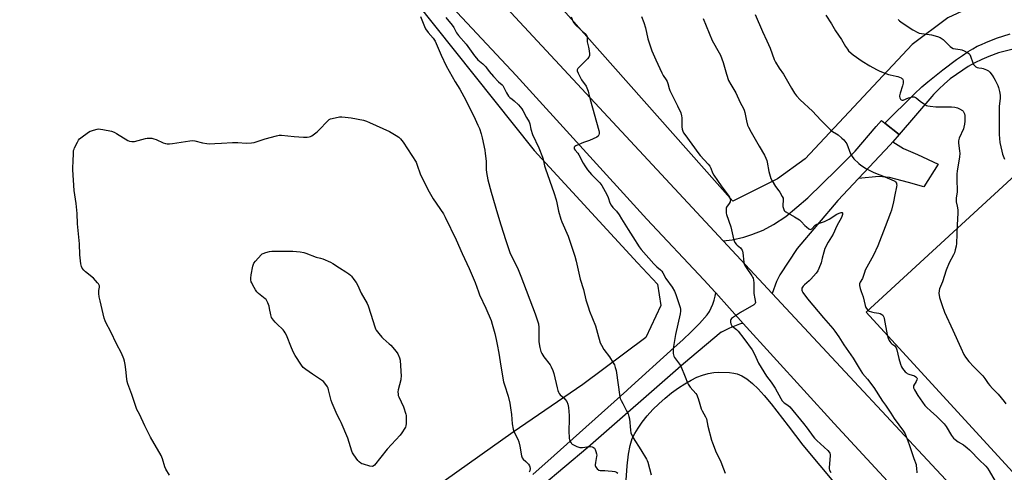
# Model space of a CAD drawing. Units: inches. Extents: x 1207768 to 1213768, y 533455 to 537456.
# Drawn here: x 1211197 to 1211819, y 535749 to 536034 of the extents above; entities that cross this region are included whole.
import ezdxf

# ---------------------------------------------------------------- set-up
doc = ezdxf.new("R2010")
doc.units = ezdxf.units.IN
doc.header["$MEASUREMENT"] = 0
for name, color, linetype in [('NTRL-Farm Land', 3, 'Continuous'), ('NTRL-Pasture Land', 2, 'Continuous'), ('TRANS-Driveway', 251, 'Continuous'), ('TRANS-Road', 130, 'Continuous'), ('Undefined', 1, 'Continuous')]:
    doc.layers.add(name, color=color, linetype=linetype)

msp = doc.modelspace()

# ---------------------------------------------------------------- linework, layer by layer
at = {"layer": 'NTRL-Farm Land'}
for points in [[(1211168.1, 536348.2), (1211216.44, 536285.22), (1211263.42, 536235.14), (1211307.58, 536187.44), (1211377.12, 536118.67), (1211446.6, 536046.35), (1211521.87, 535951.82), (1211587.09, 535881.1), (1211599.72, 535867.66), (1211601.92, 535854.1), (1211592.34, 535834.08), (1211552.7, 535804.38), (1211508.67, 535774.24), (1211452.14, 535734.14)], [(1211579.94, 535743.98), (1211580.66, 535753.04), (1211581.55, 535760.43), (1211582.59, 535766.01), (1211583.87, 535770.25), (1211585.4, 535773.5), (1211587.46, 535776.96), (1211590, 535780.57), (1211593.22, 535784.58), (1211596.88, 535788.61), (1211600.57, 535792.27), (1211604.51, 535795.82), (1211608.65, 535799.18), (1211612.93, 535802.3), (1211616.93, 535804.88), (1211620.96, 535807.16), (1211624.62, 535808.92), (1211628.24, 535810.34), (1211631.78, 535811.39), (1211635.22, 535812.03), (1211638.21, 535812.23), (1211645.18, 535811.89), (1211647.99, 535811.53), (1211650, 535811.09), (1211653, 535809.84), (1211656.12, 535807.87), (1211659.65, 535805.01), (1211663.22, 535801.59), (1211667.09, 535797.42), (1211671.45, 535792.25), (1211682.1, 535778.36), (1211691.54, 535766.21), (1211702.12, 535753.26), (1211714.05, 535739.23)]]:
    msp.add_lwpolyline(points, dxfattribs=at)
at = {"layer": 'NTRL-Pasture Land'}
msp.add_lwpolyline([(1212166, 535376.4), (1211731.38, 535850.06), (1212544.07, 536596.95)], dxfattribs=at)
msp.add_polyline3d([(1212492.65, 536692.55, 0), (1212434.58, 536607.49, 0), (1212409.32, 536553.33, 0), (1212386.16, 536526.47, 0), (1212104.54, 536263.63, 0), (1211920.87, 536088.88, 0), (1211893.47, 536074.25, 0), (1211803.4, 536044.95, 0), (1211783.03, 536035.62, 0), (1211760.45, 536018.68, 0), (1211692.99, 535946.76, 0), (1211675.45, 535933.98, 0), (1211647.21, 535920.04, 0), (1211217.85, 536404.07, 0), (1211936.27, 537016.95, 0), (1212012.52, 536991.95, 0), (1212138.32, 536938.48, 0), (1212191.52, 536919.04, 0), (1212263.2, 536888.4, 0), (1212357.58, 536860.65, 0), (1212407.84, 536841.58, 0), (1212474.64, 536805.75, 0)], dxfattribs=at)
at = {"layer": 'TRANS-Driveway'}
msp.add_lwpolyline([(1211726.61, 535934.34), (1211746.48, 535955.44), (1211748.22, 535957.47), (1211755, 535953.23), (1211763.8, 535949.35), (1211776.77, 535943.24), (1211767.82, 535929.07), (1211758.13, 535931.76), (1211746.21, 535934.89), (1211739.5, 535935.48)], close=True, dxfattribs=at)
msp.add_lwpolyline([(1211521.02, 535747.62), (1211534.49, 535759.6), (1211580.37, 535800.55), (1211581.12, 535801.24), (1211610.34, 535827.71), (1211615.81, 535832.54), (1211621.08, 535837.58), (1211626.16, 535842.82), (1211631.02, 535848.26), (1211632.46, 535850.43), (1211633.7, 535852.72), (1211634.75, 535855.11), (1211635.58, 535857.58), (1211636.21, 535860.11), (1211636.52, 535862.08), (1211653.85, 535842.95), (1211652.83, 535842.86), (1211651.46, 535842.53), (1211645.13, 535840), (1211640.03, 535837.42), (1211639.88, 535837.3), (1211616.25, 535817.51), (1211555.74, 535764.74), (1211526.85, 535740.27)], dxfattribs=at)
at = {"layer": 'TRANS-Road'}
for points in [[(1211193.61, 536393.25), (1211202.18, 536380.89), (1211210.96, 536368.68), (1211213.12, 536365.79), (1211219.96, 536356.63), (1211229.16, 536344.73), (1211251.65, 536317.42), (1211314.14, 536246.68), (1211332.43, 536227.01), (1211337.12, 536221.97), (1211641.25, 535894.87), (1211672.07, 535861.81), (1211795.97, 535728.91)], [(1211804.31, 535679.1), (1211711.15, 535779.72), (1211653.85, 535842.95), (1211636.52, 535862.08), (1211636.11, 535862.53), (1211629.04, 535870.33), (1211593.01, 535908.62), (1211510.5, 535999.21), (1211460.99, 536052.38), (1211392, 536126.21), (1211380.65, 536138.52), (1211323.35, 536200.73), (1211279.43, 536249.49), (1211232.4, 536302.23), (1211222.58, 536313.81), (1211212.94, 536325.54), (1211203.48, 536337.42), (1211198.48, 536343.4), (1211195.37, 536347.35)], [(1211835.7, 536018.74), (1211814.98, 536013.4), (1211808.78, 536011.2), (1211804.35, 536009.27), (1211800.02, 536007.13), (1211795.79, 536004.78), (1211792.32, 536002.64), (1211788.33, 535999.91), (1211784.48, 535997), (1211780.77, 535993.9), (1211777.22, 535990.62), (1211773.84, 535987.17), (1211772.81, 535986.05), (1211752.2, 535962.1), (1211743.17, 535969.1), (1211761.79, 535987.51), (1211766.53, 535991.96), (1211770.37, 535995.29), (1211779.81, 536002.82), (1211788.47, 536009.28), (1211792.17, 536011.87), (1211795.74, 536014.23), (1211798.78, 536016.1), (1211801.55, 536017.61), (1211804.13, 536018.84), (1211806.94, 536020.06), (1211813.74, 536022.67), (1211822.21, 536025.55)]]:
    msp.add_lwpolyline(points, dxfattribs=at)
msp.add_lwpolyline([(1211743.17, 535969.1), (1211752.2, 535962.1), (1211748.22, 535957.47), (1211746.48, 535955.44), (1211726.61, 535934.34), (1211713.57, 535920.49), (1211687.89, 535890.09), (1211677.04, 535873.63), (1211674.74, 535869.26), (1211672.07, 535861.81), (1211641.25, 535894.87), (1211646.92, 535895.54), (1211654.23, 535897.24), (1211659.33, 535898.86), (1211666.36, 535901.74), (1211672.95, 535905.16), (1211680.68, 535910.38), (1211694.6, 535922.05), (1211712.91, 535939.87), (1211724.46, 535951.53), (1211737.8, 535967.07), (1211740.99, 535970.79)], close=True, dxfattribs=at)
at = {"layer": 'Undefined'}
for points, elevation in [([(1211661.28, 536037.74), (1211665.96, 536027.04), (1211668.83, 536021), (1211670.87, 536016.48), (1211673.46, 536009.3), (1211674.16, 536007.65), (1211676.49, 536003.87), (1211679.16, 536000.09), (1211684.32, 535991.22), (1211686.27, 535988.02), (1211687.4, 535986.36), (1211689.69, 535983.89), (1211697.47, 535976.67), (1211702.72, 535971.12), (1211708.82, 535965.04), (1211710.19, 535963.92), (1211712.71, 535962.43), (1211713.66, 535961.78), (1211716.09, 535959.77), (1211717.33, 535958.59), (1211718.61, 535957.05), (1211719.21, 535956.1), (1211721.61, 535949.89), (1211722.5, 535948.05), (1211723.61, 535946.73), (1211726.7, 535943.67), (1211728.1, 535942.63), (1211731.53, 535940.41), (1211735.75, 535938.25), (1211737.35, 535937.53), (1211741.66, 535935.97), (1211749.08, 535932.82), (1211749.56, 535932.52), (1211749.95, 535932.15), (1211750.48, 535931.25), (1211750.64, 535930.75), (1211750.71, 535930.21), (1211750.57, 535929.05), (1211749.45, 535924.07), (1211748.57, 535919.48), (1211747.33, 535914.3), (1211746.8, 535912.61), (1211743.39, 535903.82), (1211738.87, 535891.83), (1211735.96, 535886.03), (1211730.81, 535876.38), (1211730.29, 535875.08), (1211729.08, 535871.26), (1211727.72, 535868.94), (1211727.3, 535867.94), (1211727.23, 535867.42), (1211727.26, 535866.88), (1211727.69, 535864.95), (1211728.23, 535863.03), (1211729.46, 535859.73), (1211730.71, 535854.22), (1211731.22, 535852.86), (1211732.27, 535851.49), (1211732.92, 535850.93), (1211733.4, 535850.66), (1211734.74, 535850.17), (1211736.41, 535849.73), (1211739.34, 535849.37), (1211740.19, 535849.19), (1211741.27, 535848.62), (1211741.87, 535848.06), (1211742.19, 535847.62), (1211742.51, 535846.83), (1211742.72, 535845.97), (1211744.75, 535835.78), (1211745.34, 535833.56), (1211745.83, 535832.22), (1211746.25, 535831.5), (1211746.95, 535830.63), (1211747.56, 535830.06), (1211749.42, 535828.7), (1211750, 535828.05), (1211750.29, 535827.56), (1211750.76, 535826.22), (1211752.07, 535820.86), (1211753.17, 535817.14), (1211753.75, 535815.46), (1211754.32, 535814.45), (1211756.05, 535812.48), (1211756.67, 535811.87), (1211757.34, 535811.36), (1211758.41, 535810.9), (1211761.85, 535809.85), (1211762.76, 535809.28), (1211763.38, 535808.55), (1211763.49, 535808.1), (1211763.36, 535807.33), (1211762.92, 535806.27), (1211761.38, 535803.51), (1211761.19, 535802.82), (1211761.24, 535802.19), (1211761.82, 535800.95), (1211763.96, 535797.54), (1211768.51, 535791.22), (1211769.51, 535790.12), (1211772.12, 535787.68), (1211775.85, 535784.45), (1211780.58, 535779.56), (1211781.85, 535777.85), (1211785.26, 535772.25), (1211786.47, 535770.65), (1211787.59, 535769.7), (1211789.53, 535768.33), (1211792.91, 535766.36), (1211795.17, 535764.55), (1211796.65, 535763.15), (1211803.39, 535756.19), (1211806.12, 535753.79), (1211806.99, 535752.88), (1211808.01, 535751.6), (1211809.09, 535749.98), (1211814.31, 535740.94)], 376), ([(1211706.04, 536037.21), (1211709.54, 536031.82), (1211711.98, 536027.33), (1211715.9, 536021.96), (1211718.46, 536017.44), (1211719.6, 536015.71), (1211720.32, 536014.82), (1211721.93, 536013.27), (1211723.19, 536012.22), (1211728.82, 536008.23), (1211733.74, 536005.2), (1211737.86, 536002.96), (1211740, 536001.97), (1211745.51, 535999.81), (1211746.63, 535999.53), (1211750.3, 535998.87), (1211751.4, 535998.56), (1211753.48, 535997.65), (1211753.93, 535997.37), (1211754.3, 535997.02), (1211754.54, 535996.6), (1211754.75, 535995.87), (1211754.84, 535995.09), (1211754.81, 535994.28), (1211754.39, 535992.6), (1211752.83, 535988.03), (1211752.63, 535987.25), (1211752.52, 535986.42), (1211752.54, 535985.87), (1211752.76, 535985.09), (1211753.11, 535984.37), (1211753.57, 535983.8), (1211754.15, 535983.58), (1211754.8, 535983.64), (1211758.11, 535985.05), (1211759.16, 535985.42), (1211760.59, 535985.66), (1211761.7, 535985.65), (1211762.21, 535985.5), (1211762.91, 535985.08), (1211765.59, 535982.93), (1211768.27, 535981.13), (1211769.51, 535980.39), (1211770.31, 535980.08), (1211771.75, 535979.84), (1211775.29, 535979.54), (1211785.33, 535979.37), (1211787.35, 535979.17), (1211789.02, 535978.8), (1211790.36, 535978.21), (1211792.1, 535977.13), (1211792.52, 535976.74), (1211792.84, 535976.3), (1211793.42, 535975.03), (1211793.65, 535973.92), (1211793.66, 535970.43), (1211793.43, 535968.42), (1211793.08, 535966.73), (1211792.76, 535965.62), (1211790.08, 535959.67), (1211789.79, 535958.84), (1211789.64, 535958.04), (1211789.72, 535956.62), (1211790.39, 535951.75), (1211790.49, 535950.01), (1211790.26, 535947.95), (1211788.75, 535938.96), (1211788.57, 535937.23), (1211788.57, 535933.44), (1211788.92, 535926.75), (1211788.83, 535925.62), (1211788.3, 535921.98), (1211788.19, 535920.32), (1211788.28, 535919.47), (1211788.92, 535916.91), (1211789.1, 535915.8), (1211789.2, 535914.4), (1211789.2, 535912.34), (1211788.93, 535904.97), (1211788.32, 535893.34), (1211788.17, 535891.58), (1211787.67, 535889.32), (1211787.09, 535887.38), (1211786.47, 535886.06), (1211783.83, 535881.16), (1211781.85, 535876.38), (1211779.5, 535869.19), (1211777.64, 535864.8), (1211777.41, 535863.7), (1211777.29, 535861.75), (1211777.38, 535860.63), (1211777.74, 535859.22), (1211779.31, 535854.19), (1211780.78, 535850.09), (1211786.16, 535838.6), (1211791.1, 535827.52), (1211793.11, 535823.32), (1211794.09, 535821.57), (1211796.1, 535818.86), (1211799.26, 535815.52), (1211804.98, 535809.75), (1211806.27, 535808.16), (1211808.44, 535805.1), (1211809.49, 535803.78), (1211811.14, 535801.9), (1211814.65, 535798.2), (1211818.5, 535793.7), (1211819.56, 535792.29)], 374), ([(1211450.12, 536036.42), (1211452.64, 536030.16), (1211453.42, 536028.62), (1211454.95, 536026.27), (1211458.13, 536022.69), (1211459.04, 536021.52), (1211459.48, 536020.75), (1211463.2, 536012.03), (1211466.49, 536005.24), (1211472.09, 535995.11), (1211474.94, 535990.68), (1211478.9, 535983.58), (1211481.97, 535977.14), (1211483.78, 535973.56), (1211486.43, 535967.93), (1211487.34, 535965.75), (1211488.45, 535962.4), (1211489.15, 535959.93), (1211490.75, 535952.12), (1211491.05, 535950.12), (1211491.59, 535945.09), (1211491.7, 535940.03), (1211491.92, 535938.01), (1211492.72, 535933.47), (1211494.83, 535925.62), (1211498.71, 535911.89), (1211500.8, 535905.03), (1211503.95, 535895.26), (1211506.67, 535887.61), (1211507.56, 535885.4), (1211511.32, 535877.86), (1211513.62, 535872.75), (1211522.55, 535848.94), (1211524.12, 535844.52), (1211524.58, 535842.54), (1211524.9, 535840.26), (1211524.82, 535833.62), (1211524.89, 535831.32), (1211525.54, 535827.81), (1211526.15, 535825.21), (1211526.77, 535823.87), (1211528.02, 535821.83), (1211532, 535816.75), (1211532.68, 535815.5), (1211533.79, 535813.18), (1211534.43, 535811.24), (1211536.37, 535802.28), (1211536.81, 535800.57), (1211537.2, 535799.49), (1211537.66, 535798.75), (1211538.41, 535797.85), (1211540.59, 535795.98), (1211541.53, 535794.96), (1211542.47, 535793.61), (1211543.07, 535792.06), (1211543.54, 535789.84), (1211543.92, 535784.85), (1211543.96, 535782.21), (1211543.77, 535775.37), (1211544.08, 535770.38), (1211544.22, 535769.51), (1211544.48, 535768.72), (1211545.19, 535767.53), (1211545.56, 535767.13), (1211546, 535766.8), (1211548.85, 535765.39), (1211550.72, 535764.67), (1211551.54, 535764.58), (1211552.38, 535764.62), (1211556.65, 535765.25), (1211557.45, 535765.3), (1211558.43, 535765.18), (1211559.38, 535764.75), (1211559.96, 535764.24), (1211560.4, 535763.51), (1211560.92, 535762.12), (1211561.31, 535760.68), (1211561.4, 535759.87), (1211561.36, 535759.09), (1211560.53, 535755.2), (1211560.41, 535753.76), (1211560.47, 535753.2), (1211560.64, 535752.69), (1211561.1, 535751.97), (1211561.68, 535751.31), (1211562.77, 535750.38), (1211563.51, 535750.14), (1211566.59, 535750.14), (1211568.66, 535750.03), (1211571.21, 535749.76), (1211572.83, 535749.44), (1211573.82, 535749.05), (1211574.71, 535748.51)], 386), ([(1211466.14, 536035.79), (1211470.11, 536031.04), (1211471.22, 536029.44), (1211473.01, 536026.17), (1211474.13, 536024.52), (1211479, 536019.03), (1211484.24, 536011.7), (1211485.44, 536010.16), (1211486.42, 536009.17), (1211489.47, 536006.51), (1211491.15, 536004.91), (1211491.88, 536004.07), (1211493.59, 536001.67), (1211496.26, 535998.61), (1211499.49, 535995.31), (1211501.69, 535993.41), (1211502.25, 535992.82), (1211502.68, 535992.13), (1211504.42, 535988.38), (1211505.72, 535986.08), (1211506.48, 535985.3), (1211508.14, 535984.24), (1211509.27, 535983.32), (1211512.03, 535980.7), (1211513.19, 535979.4), (1211514.08, 535978.26), (1211514.85, 535977.05), (1211517.14, 535972.81), (1211518.78, 535970.05), (1211519.19, 535968.77), (1211519.76, 535965.42), (1211520.79, 535961.99), (1211524.85, 535953.52), (1211527.22, 535947.81), (1211527.61, 535946.43), (1211528.55, 535942.25), (1211529.03, 535940.46), (1211534.29, 535925.46), (1211535.73, 535920.79), (1211536.25, 535918.85), (1211537.33, 535913.74), (1211538.82, 535908.61), (1211539.45, 535906.94), (1211543.29, 535897.86), (1211545.96, 535890.34), (1211547.64, 535885.26), (1211548.47, 535882.23), (1211550.91, 535870.71), (1211552.99, 535864.33), (1211554.62, 535857.8), (1211555.91, 535853.31), (1211556.84, 535850.52), (1211560.68, 535841.37), (1211561.89, 535836.83), (1211563.67, 535830.64), (1211564.38, 535829.09), (1211565.98, 535826.41), (1211569.44, 535821.75), (1211571.83, 535818.08), (1211572.52, 535816.8), (1211573.14, 535815.16), (1211573.59, 535813.16), (1211575.93, 535796.7), (1211576.23, 535795.62), (1211576.78, 535794.34), (1211577.8, 535792.33), (1211580.06, 535788.24), (1211581.14, 535785.88), (1211581.76, 535784.28), (1211582.02, 535782.84), (1211582.61, 535775.52), (1211582.96, 535773.85), (1211583.69, 535772.05), (1211584.35, 535770.78), (1211589.25, 535763.3), (1211592.78, 535757.35), (1211593.28, 535756.38), (1211593.69, 535755.35), (1211595.66, 535747.52)], 384), ([(1211545.23, 536036.1), (1211546.23, 536033.5), (1211546.79, 536032.53), (1211548.14, 536030.98), (1211550.95, 536028.48), (1211552.44, 536027.03), (1211554.31, 536025.56), (1211554.82, 536024.99), (1211555.15, 536024.31), (1211555.27, 536023.5), (1211555.37, 536020.36), (1211555.53, 536019.56), (1211556.27, 536017.16), (1211556.51, 536016.04), (1211556.91, 536013.17), (1211556.94, 536012.33), (1211556.88, 536011.78), (1211556.46, 536010.79), (1211555.62, 536009.65), (1211549.54, 536003.55), (1211549.12, 536002.86), (1211549.04, 536002.5), (1211549.06, 536002.06), (1211549.59, 536000.74), (1211551.89, 535996.54), (1211554.74, 535992.4), (1211555.24, 535991.34), (1211555.97, 535989.41), (1211556.3, 535988.29), (1211557.18, 535984.1), (1211562.64, 535964.57), (1211562.87, 535963.42), (1211562.88, 535962.58), (1211562.72, 535961.77), (1211562.52, 535961.29), (1211562.21, 535960.88), (1211561.55, 535960.4), (1211556.87, 535958.16), (1211552.97, 535956.94), (1211548.31, 535954.82), (1211547.58, 535954.4), (1211547.23, 535954.08), (1211547.09, 535953.68), (1211547.26, 535952.97), (1211547.83, 535952.04), (1211549.42, 535950.15), (1211550.08, 535949.23), (1211552.8, 535943.91), (1211553.87, 535942.2), (1211555.6, 535939.81), (1211558.16, 535936.72), (1211563.3, 535931.46), (1211564.57, 535929.9), (1211567.7, 535924.23), (1211568.55, 535922.21), (1211569.7, 535918.95), (1211570.45, 535917.47), (1211571.55, 535915.9), (1211573.9, 535913.58), (1211575.47, 535911.4), (1211577.09, 535908.89), (1211581.17, 535902.01), (1211584.19, 535897.57), (1211588.08, 535891.11), (1211589.39, 535889.51), (1211597.54, 535880.5), (1211599.37, 535878.61), (1211601.71, 535876.6), (1211602.47, 535875.8), (1211603.11, 535874.85), (1211605.06, 535871.16), (1211609.07, 535865.7), (1211610.5, 535863.27), (1211611.36, 535861.23), (1211613.95, 535852.93), (1211614.24, 535851.8), (1211614.33, 535850.63), (1211614.07, 535848.9), (1211611.2, 535835.83), (1211609.68, 535827.1), (1211609.56, 535825.35), (1211609.66, 535823.89), (1211609.82, 535823.04), (1211610.13, 535822.23), (1211610.58, 535821.47), (1211613.71, 535817.13), (1211614.47, 535815.87), (1211617.27, 535809.26), (1211618.7, 535805.5), (1211619.19, 535804.5), (1211620.45, 535802.71), (1211623.93, 535798.71), (1211624.51, 535797.77), (1211625.09, 535796.54), (1211625.46, 535795.51), (1211626.41, 535791.96), (1211627.35, 535789.12), (1211627.98, 535787.79), (1211630.13, 535783.93), (1211630.65, 535782.7), (1211631.53, 535778.15), (1211633.87, 535769.2), (1211634.38, 535767.54), (1211636.75, 535761.51), (1211639.52, 535756.23), (1211640.44, 535754.05), (1211642.52, 535748.5)], 382), ([(1211589.65, 536036.33), (1211591.18, 536032.52), (1211592.1, 536029.25), (1211593.75, 536022.33), (1211596.27, 536014.82), (1211598.62, 536008.99), (1211602.5, 536000.8), (1211603.32, 535999.26), (1211605.14, 535996.56), (1211605.81, 535995.4), (1211606.23, 535994.16), (1211607.02, 535991.11), (1211607.51, 535989.78), (1211609.32, 535985.93), (1211612.46, 535980.11), (1211614.39, 535975.63), (1211614.9, 535973.86), (1211615.11, 535972.53), (1211615, 535966.82), (1211615.26, 535965.47), (1211615.74, 535964.13), (1211616.26, 535963.1), (1211616.9, 535962.11), (1211625.88, 535949.73), (1211626.65, 535948.81), (1211631.72, 535943.37), (1211632.84, 535942.02), (1211633.48, 535940.75), (1211634.48, 535937.83), (1211635.28, 535936.34), (1211637.51, 535933), (1211639.86, 535929.67), (1211644.42, 535923.74), (1211645.15, 535922.6), (1211645.49, 535921.89), (1211645.71, 535920.84), (1211645.68, 535920.03), (1211645.56, 535919.51), (1211645.06, 535918.54), (1211643.39, 535916.27), (1211643.09, 535915.53), (1211643.01, 535914.71), (1211643.04, 535913.86), (1211643.17, 535912.42), (1211643.34, 535911.58), (1211646.01, 535903.83), (1211647.66, 535896.3), (1211648.09, 535894.9), (1211648.63, 535893.95), (1211649.45, 535892.85), (1211650.04, 535892.25), (1211652.03, 535890.62), (1211652.55, 535890.01), (1211653.1, 535889.09), (1211653.41, 535888.36), (1211653.61, 535887.5), (1211654.28, 535881.57), (1211654.5, 535880.51), (1211654.81, 535879.52), (1211655.65, 535878.05), (1211659.34, 535872.85), (1211659.78, 535872.13), (1211660.11, 535871.36), (1211660.36, 535870.22), (1211660.56, 535868.46), (1211660.51, 535863.22), (1211660.57, 535861.78), (1211661.24, 535858.43), (1211661.49, 535856.13), (1211661.34, 535855.38), (1211661.03, 535854.98), (1211660.61, 535854.64), (1211652.14, 535849.78), (1211646.53, 535845.96), (1211645.97, 535845.37), (1211645.74, 535844.68), (1211645.8, 535843.63), (1211646.04, 535842.56), (1211646.36, 535841.83), (1211646.72, 535841.4), (1211649.7, 535839.07), (1211650.71, 535838.04), (1211654.21, 535833.38), (1211659.38, 535826.16), (1211660.88, 535823.6), (1211662.58, 535819.73), (1211663.57, 535817.92), (1211668.63, 535809.69), (1211671.39, 535805.86), (1211673.93, 535802.03), (1211677.5, 535795.54), (1211678.45, 535794.06), (1211679.62, 535792.86), (1211681.99, 535791.42), (1211683.15, 535790.38), (1211691.79, 535779.7), (1211694.18, 535776.91), (1211698.03, 535771.57), (1211698.87, 535770.5), (1211700.24, 535769.12), (1211707.15, 535762.71), (1211708.03, 535761.71), (1211708.43, 535761), (1211708.63, 535760.19), (1211708.66, 535759.33), (1211708.11, 535752.03), (1211708.12, 535751.18), (1211708.28, 535750.36), (1211709.09, 535748.87)], 380), ([(1211628.5, 536035.14), (1211634.29, 536021.17), (1211638.67, 536013.58), (1211639.45, 536012.03), (1211641.27, 536007.31), (1211643.21, 536000.05), (1211644.57, 535996.12), (1211645.95, 535993.57), (1211649.09, 535988.24), (1211651.88, 535982.24), (1211653.93, 535978.49), (1211654.51, 535977.26), (1211654.89, 535975.92), (1211655.84, 535970.67), (1211656.61, 535967.96), (1211657.1, 535966.65), (1211658.76, 535963.46), (1211663.84, 535954.55), (1211667.21, 535948.9), (1211668.08, 535947.1), (1211668.72, 535945.55), (1211669.05, 535944.48), (1211670, 535938.75), (1211670.77, 535935.66), (1211671.25, 535934.3), (1211672.06, 535932.74), (1211674.11, 535929.2), (1211676.27, 535926.53), (1211676.91, 535925.58), (1211678.47, 535922.83), (1211678.95, 535921.8), (1211679.1, 535921.27), (1211679.14, 535920.44), (1211678.83, 535917.57), (1211678.83, 535916.71), (1211679.15, 535915.34), (1211679.73, 535914.08), (1211680.09, 535913.66), (1211680.78, 535913.15), (1211686.29, 535910.07), (1211689.28, 535908.14), (1211690.41, 535907.2), (1211692.81, 535904.54), (1211693.68, 535903.72), (1211695.3, 535902.51), (1211695.76, 535902.28), (1211696.22, 535902.19), (1211696.64, 535902.32), (1211697.06, 535902.59), (1211699.3, 535904.82), (1211700.25, 535905.44), (1211701.32, 535905.88), (1211705.08, 535907.15), (1211706.46, 535907.75), (1211708.15, 535908.7), (1211712.93, 535911.77), (1211714.28, 535912.5), (1211715.55, 535912.89), (1211716.17, 535912.81), (1211716.44, 535912.58), (1211716.53, 535912.21), (1211716.43, 535911.48), (1211715.76, 535909.62), (1211712.83, 535904.4), (1211710.56, 535899.18), (1211707.45, 535894.14), (1211705.38, 535890.07), (1211704.68, 535887.91), (1211703.73, 535883.99), (1211702.94, 535881.13), (1211701.62, 535877.6), (1211700.93, 535876.02), (1211699.89, 535874.6), (1211696.47, 535870.85), (1211695.41, 535869.82), (1211692.53, 535867.27), (1211691.71, 535866.43), (1211691.26, 535865.8), (1211690.91, 535865.12), (1211690.78, 535864.65), (1211690.79, 535863.89), (1211691, 535863.14), (1211691.42, 535862.38), (1211694.46, 535858.39), (1211704.56, 535846.44), (1211710.45, 535839.62), (1211711.67, 535838.06), (1211714.11, 535834.53), (1211717.24, 535829.4), (1211723.16, 535821.07), (1211724.55, 535818.8), (1211726.91, 535814.62), (1211728, 535812.94), (1211729.19, 535811.31), (1211732.16, 535807.68), (1211736.31, 535802.4), (1211741.74, 535793.96), (1211743.57, 535791.26), (1211747.06, 535786.39), (1211749.18, 535782.87), (1211754.99, 535774.88), (1211755.65, 535773.88), (1211756, 535773.2), (1211758.48, 535766.49), (1211761.48, 535757.7), (1211762.86, 535753.98), (1211763.02, 535753.15), (1211763.15, 535751.7), (1211763.3, 535748.78)], 378), ([(1211751.64, 536034.55), (1211752.42, 536033.77), (1211753.3, 536033.04), (1211757.97, 536029.86), (1211760.93, 536028.01), (1211763.92, 536026.31), (1211764.96, 536025.92), (1211766.32, 536025.6), (1211771.14, 536025), (1211772.58, 536024.76), (1211776.32, 536023.76), (1211778.01, 536023.22), (1211778.78, 536022.83), (1211779.94, 536021.92), (1211782.35, 536019.69), (1211784.48, 536017.42), (1211785.35, 536016.76), (1211786.37, 536016.33), (1211787.73, 536015.95), (1211790.77, 536015.6), (1211791.86, 536015.36), (1211793.2, 536014.77), (1211795.54, 536013.54), (1211796.23, 536013.05), (1211796.73, 536012.39), (1211797.19, 536011.34), (1211798.65, 536007.16), (1211799.23, 536006.15), (1211799.99, 536005.25), (1211800.66, 536004.7), (1211801.41, 536004.35), (1211802.5, 536004.06), (1211804.48, 536003.8), (1211805.32, 536003.59), (1211807.24, 536002.83), (1211808.53, 536002.16), (1211809.38, 536001.38), (1211810.83, 535999.49), (1211812.01, 535997.76), (1211812.82, 535996.24), (1211814.44, 535992.9), (1211814.94, 535991.72), (1211815.53, 535989.2), (1211815.92, 535986.75), (1211815.94, 535984.64), (1211815.42, 535979.92), (1211815.33, 535978.45), (1211815.4, 535962.01), (1211815.8, 535956.95), (1211816.98, 535951.59), (1211817.47, 535949.62), (1211817.82, 535948.56), (1211818.66, 535946.5)], 372), ([(1211291.9, 535747.14), (1211289.5, 535751.09), (1211288.91, 535752.38), (1211287.34, 535757.57), (1211286.52, 535759.73), (1211279.76, 535771.24), (1211276.23, 535778.38), (1211272.81, 535785.68), (1211271.24, 535788.65), (1211270.71, 535789.83), (1211268.02, 535798.05), (1211265.56, 535804.79), (1211265.12, 535806.21), (1211264.89, 535807.67), (1211264.24, 535813.87), (1211263.82, 535817.08), (1211263.5, 535819.1), (1211263.11, 535820.49), (1211261.55, 535824.22), (1211258.38, 535829.95), (1211254.76, 535837.55), (1211251.73, 535843.48), (1211251.26, 535844.53), (1211250.69, 535846.18), (1211248, 535857.1), (1211247.48, 535859.69), (1211247.21, 535861.68), (1211247.14, 535862.82), (1211247.23, 535863.65), (1211247.67, 535865.81), (1211247.63, 535866.58), (1211247.46, 535867.08), (1211247, 535867.79), (1211246.44, 535868.48), (1211243.83, 535871.34), (1211238.81, 535875.5), (1211237.72, 535876.5), (1211236.76, 535877.82), (1211236.31, 535878.81), (1211235.99, 535880.53), (1211235.31, 535886.09), (1211234.98, 535893.11), (1211233.71, 535905.67), (1211233.56, 535912.21), (1211232.86, 535918.5), (1211231.72, 535926.67), (1211230.81, 535939.67), (1211230.86, 535941.5), (1211231.13, 535944.82), (1211231.24, 535950.41), (1211231.36, 535951.86), (1211231.58, 535952.7), (1211231.92, 535953.51), (1211233.72, 535957.26), (1211234.44, 535958.53), (1211235.02, 535959.17), (1211235.93, 535959.92), (1211240.75, 535963.43), (1211241.74, 535964.06), (1211242.53, 535964.41), (1211243.93, 535964.82), (1211246.2, 535965.36), (1211247.34, 535965.5), (1211248.22, 535965.44), (1211249.68, 535965.17), (1211255.22, 535964.04), (1211256.93, 535963.57), (1211258.47, 535962.72), (1211265.47, 535958.23), (1211266.56, 535957.8), (1211268.01, 535957.55), (1211268.89, 535957.52), (1211269.75, 535957.64), (1211276.64, 535959.48), (1211277.8, 535959.69), (1211278.64, 535959.72), (1211280.61, 535959.59), (1211281.99, 535959.33), (1211283.36, 535958.8), (1211287.88, 535956.78), (1211289.25, 535956.34), (1211290.37, 535956.15), (1211291.8, 535956.19), (1211293.81, 535956.39), (1211304.7, 535957.99), (1211306.45, 535958.16), (1211307.86, 535957.97), (1211312.6, 535956.75), (1211315.45, 535956.27), (1211316.88, 535956.13), (1211320.53, 535956.37), (1211324.66, 535956.52), (1211331.66, 535956.97), (1211334.9, 535956.95), (1211340.11, 535956.48), (1211343.61, 535956.66), (1211345.32, 535956.95), (1211352.19, 535959.26), (1211359.27, 535961.27), (1211360.97, 535961.62), (1211362.46, 535961.59), (1211370.51, 535960.81), (1211376.4, 535960.36), (1211378.69, 535960.3), (1211380.05, 535960.46), (1211380.83, 535960.81), (1211381.57, 535961.27), (1211384.92, 535963.7), (1211386.21, 535964.93), (1211391.58, 535970.49), (1211392.68, 535971.45), (1211393.44, 535971.83), (1211394.56, 535972.13), (1211399.2, 535973.06), (1211400.64, 535973.2), (1211402.64, 535973.02), (1211406.5, 535972.48), (1211414.25, 535970.94), (1211416.22, 535970.43), (1211418.08, 535969.64), (1211430.71, 535963.89), (1211434.8, 535961.46), (1211436.54, 535960.33), (1211437.56, 535959.35), (1211439.25, 535957.08), (1211447.37, 535944.6), (1211448.2, 535942.72), (1211450.09, 535937.3), (1211454.81, 535927.23), (1211458.16, 535921.41), (1211464.63, 535911.97), (1211465.86, 535909.86), (1211472.65, 535895.55), (1211476.44, 535887.03), (1211480.9, 535877.43), (1211482.8, 535873.16), (1211484.67, 535868.6), (1211486.71, 535862.76), (1211487.45, 535860.88), (1211491.39, 535852.51), (1211494.72, 535844.66), (1211495.44, 535842.5), (1211497.05, 535836.64), (1211497.96, 535832.86), (1211498.66, 535829.52), (1211499.66, 535824.09), (1211500.87, 535815.87), (1211502.54, 535806.09), (1211503.11, 535804.09), (1211505.44, 535797.02), (1211506.49, 535792.63), (1211507.04, 535789.75), (1211507.68, 535785.43), (1211507.95, 535779.63), (1211508.65, 535776.21), (1211509.16, 535774.85), (1211511.61, 535769.89), (1211512.29, 535768.31), (1211512.94, 535765.44), (1211514.01, 535759.41), (1211514.42, 535758.06), (1211515.02, 535757.26), (1211516.75, 535755.74), (1211518.33, 535754.09), (1211519, 535753.21), (1211519.3, 535752.49), (1211519.35, 535751.43), (1211519.16, 535750.06), (1211518.83, 535749.02)], 388)]:
    msp.add_lwpolyline(points, dxfattribs=dict(at, elevation=elevation))
at = {"layer": 'Undefined', "elevation": 390}
msp.add_lwpolyline([(1211419.61, 535752.64), (1211418.25, 535752.9), (1211414.3, 535754.07), (1211413.21, 535754.47), (1211412.49, 535754.88), (1211411.41, 535755.72), (1211410.63, 535756.52), (1211408.15, 535760.15), (1211407.37, 535761.38), (1211406.87, 535762.43), (1211404.28, 535770.49), (1211400.2, 535780.34), (1211399.6, 535781.68), (1211397.72, 535785.27), (1211394.42, 535792.52), (1211393.91, 535794.2), (1211392.22, 535801.06), (1211391.85, 535802.16), (1211391.45, 535802.91), (1211389.88, 535805.28), (1211388.94, 535806.34), (1211387.74, 535807.21), (1211381.96, 535810.94), (1211377.87, 535813.87), (1211376.26, 535815.17), (1211375.07, 535816.49), (1211371.15, 535822.76), (1211370.14, 535824.54), (1211368.81, 535827.61), (1211365.7, 535835.47), (1211364.92, 535837.03), (1211364.27, 535837.99), (1211363.52, 535838.86), (1211359.47, 535842.58), (1211358.45, 535843.6), (1211357.38, 535844.99), (1211356.28, 535846.7), (1211355.93, 535847.49), (1211355.71, 535848.33), (1211354.99, 535852.36), (1211354.66, 535853.78), (1211353.91, 535855.94), (1211353.32, 535857.23), (1211352.81, 535857.88), (1211352.21, 535858.45), (1211347.97, 535861.77), (1211346.97, 535862.72), (1211346.01, 535864.01), (1211344.33, 535867.1), (1211343.7, 535868.41), (1211343.43, 535869.22), (1211343.19, 535870.33), (1211343.09, 535871.44), (1211343.37, 535873.48), (1211344.49, 535879.02), (1211344.79, 535880.16), (1211345.14, 535880.93), (1211346.02, 535882.07), (1211349.76, 535886.17), (1211350.4, 535886.74), (1211350.87, 535887.03), (1211352.69, 535887.7), (1211354.87, 535888.24), (1211356.33, 535888.36), (1211360.45, 535888.47), (1211369.55, 535888.48), (1211374.22, 535887.98), (1211376.54, 535887.65), (1211377.87, 535887.21), (1211384.37, 535884.61), (1211387.18, 535884.05), (1211388.57, 535883.66), (1211393.44, 535881.55), (1211394.98, 535880.68), (1211399.17, 535877.84), (1211403.06, 535875.46), (1211404.92, 535874.16), (1211406.03, 535873.29), (1211406.63, 535872.68), (1211408.24, 535870.62), (1211409.6, 535868.73), (1211410.41, 535867.2), (1211412.85, 535861.93), (1211416.55, 535855.55), (1211417.17, 535853.94), (1211418.78, 535848.72), (1211421.39, 535840.81), (1211421.9, 535839.42), (1211422.29, 535838.63), (1211423.87, 535836.45), (1211425.76, 535834.13), (1211426.63, 535833.33), (1211430.51, 535830.11), (1211431.56, 535829.09), (1211434.89, 535825.14), (1211435.81, 535823.7), (1211437, 535821.12), (1211437.37, 535819.74), (1211437.91, 535809.39), (1211437.87, 535808.22), (1211437.72, 535807.34), (1211436.06, 535800.98), (1211435.98, 535799.8), (1211436.06, 535798.31), (1211436.22, 535797.44), (1211436.51, 535796.64), (1211439.58, 535790.4), (1211441.04, 535785.72), (1211441.21, 535784.88), (1211441.26, 535783.7), (1211441.14, 535779.82), (1211440.97, 535778.36), (1211440.68, 535777.57), (1211440.27, 535776.81), (1211438.35, 535773.89), (1211437.32, 535772.48), (1211429.09, 535763.67), (1211421.13, 535753.51), (1211420.33, 535752.8)], close=True, dxfattribs=at)

doc.saveas('drawing.dxf')
